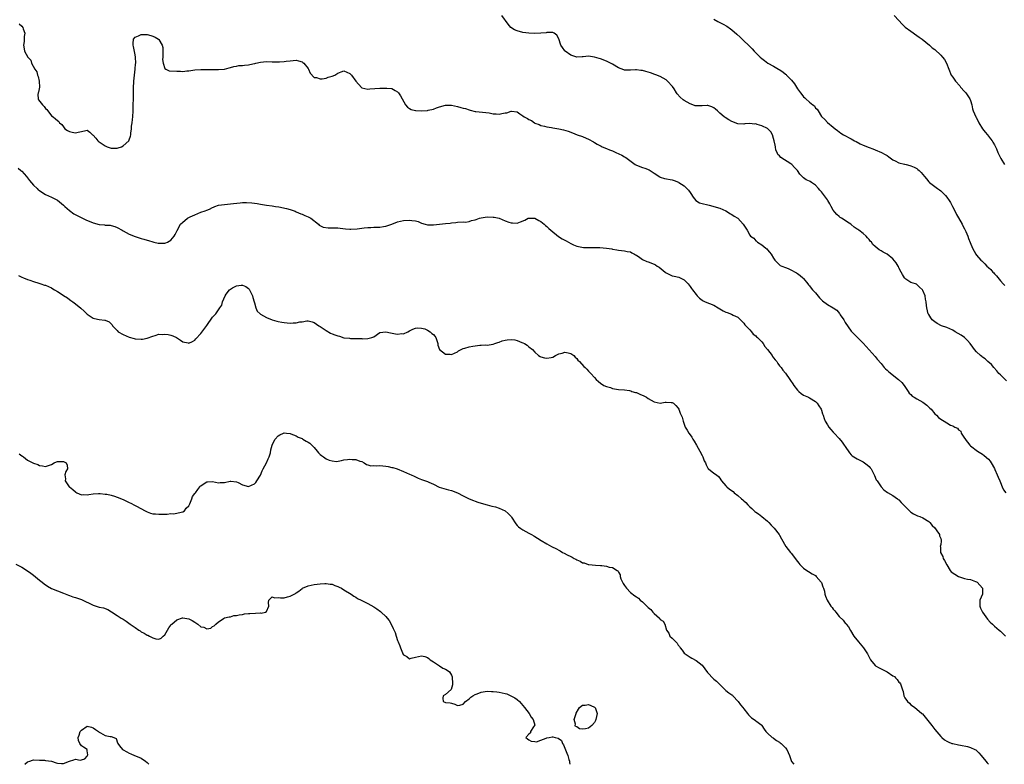
# Model space of a CAD drawing. Units: inches. Extents: x 2592000 to 2595000, y 1521000 to 1524000.
# Drawn here: x 2594144 to 2594474, y 1521000 to 1521250 of the extents above; entities that cross this region are included whole.
import ezdxf

# ---------------------------------------------------------------- set-up
doc = ezdxf.new("R2010")
doc.units = ezdxf.units.IN
doc.header["$MEASUREMENT"] = 0
doc.layers.add('LD25921521_10ft', color=254, linetype='Continuous')

msp = doc.modelspace()

# ---------------------------------------------------------------- linework, layer by layer
at = {"layer": 'LD25921521_10ft'}
for points, elevation in [([(2594475, 1521128.49), (2594473, 1521130.49), (2594472.47, 1521131), (2594471.83, 1521131.83), (2594470.79, 1521133), (2594470.03, 1521134.03), (2594468.82, 1521135), (2594467.9, 1521135.9), (2594467, 1521136.46), (2594466.72, 1521136.72), (2594466.35, 1521137), (2594465, 1521138.27), (2594464.32, 1521139), (2594463.76, 1521139.76), (2594462.85, 1521141), (2594462.02, 1521142.02), (2594460.95, 1521143), (2594459.85, 1521143.85), (2594457.85, 1521145), (2594457, 1521145.52), (2594455, 1521146.41), (2594453.29, 1521147), (2594451.76, 1521147.76), (2594451, 1521148.25), (2594450.58, 1521148.58), (2594450.13, 1521149), (2594449.66, 1521149.66), (2594449, 1521150.71), (2594448.84, 1521151), (2594448.32, 1521153), (2594448.28, 1521153.72), (2594448.11, 1521155), (2594447.89, 1521155.89), (2594447.73, 1521157), (2594447, 1521158.79), (2594446.86, 1521159), (2594445.93, 1521159.93), (2594445, 1521160.83), (2594444.89, 1521160.89), (2594444.55, 1521161), (2594443, 1521161.52), (2594441, 1521162.82), (2594440.87, 1521163), (2594440.17, 1521164.17), (2594439.71, 1521165), (2594439, 1521166.42), (2594438.82, 1521166.82), (2594438.7, 1521167), (2594438.11, 1521168.11), (2594437, 1521169.44), (2594435, 1521170.98), (2594433.7, 1521171.7), (2594433, 1521172.07), (2594432.42, 1521172.42), (2594431.68, 1521173), (2594431, 1521173.56), (2594430.25, 1521174.25), (2594429.77, 1521175), (2594429.39, 1521175.39), (2594429, 1521175.9), (2594428.43, 1521176.43), (2594427.98, 1521177), (2594427, 1521177.85), (2594425.5, 1521179), (2594425.2, 1521179.2), (2594425, 1521179.35), (2594424, 1521180), (2594423, 1521180.88), (2594422.85, 1521181), (2594421.71, 1521181.71), (2594421, 1521182.25), (2594419.79, 1521183), (2594419.32, 1521183.32), (2594419, 1521183.6), (2594418.23, 1521184.23), (2594417.56, 1521185), (2594417, 1521185.76), (2594416.32, 1521187), (2594415.87, 1521187.87), (2594415.16, 1521189), (2594415, 1521189.19), (2594413.72, 1521191), (2594413, 1521191.9), (2594412.47, 1521192.47), (2594412.06, 1521193), (2594411, 1521194.16), (2594409.74, 1521195), (2594409.28, 1521195.28), (2594409, 1521195.4), (2594407.94, 1521195.94), (2594407, 1521196.56), (2594406.76, 1521196.76), (2594406.59, 1521197), (2594405.8, 1521197.8), (2594405, 1521199.03), (2594404, 1521200), (2594403.08, 1521201), (2594402.77, 1521201.23), (2594399.38, 1521203.38), (2594399, 1521203.94), (2594398.43, 1521204.43), (2594398.2, 1521205), (2594397.78, 1521205.78), (2594397.57, 1521207), (2594397.47, 1521207.46), (2594397.22, 1521209), (2594397, 1521209.79), (2594396.59, 1521211), (2594396.01, 1521212.01), (2594395.07, 1521213), (2594395, 1521213.05), (2594393, 1521214.03), (2594391.52, 1521214.48), (2594391, 1521214.61), (2594390.59, 1521214.59), (2594389, 1521214.78), (2594387.35, 1521214.65), (2594387, 1521214.59), (2594385, 1521214.68), (2594384.16, 1521215), (2594383.31, 1521215.31), (2594383, 1521215.4), (2594381.97, 1521215.97), (2594380.74, 1521216.74), (2594380.41, 1521217), (2594379, 1521218.27), (2594378.14, 1521219), (2594377.56, 1521219.56), (2594377, 1521220.02), (2594376.33, 1521220.33), (2594375, 1521220.78), (2594374.78, 1521220.78), (2594373, 1521220.69), (2594372.7, 1521220.7), (2594371, 1521220.64), (2594370.74, 1521220.74), (2594369.92, 1521221), (2594369, 1521221.31), (2594367, 1521222.52), (2594366.72, 1521222.72), (2594365.64, 1521223.64), (2594364.68, 1521224.68), (2594364.5, 1521225), (2594363.65, 1521226.35), (2594363.13, 1521227.13), (2594361.46, 1521229), (2594361, 1521229.39), (2594359, 1521230.54), (2594358.67, 1521230.67), (2594357.9, 1521231), (2594357.24, 1521231.24), (2594355.72, 1521231.72), (2594355, 1521231.94), (2594354.15, 1521232.15), (2594353, 1521232.49), (2594352.53, 1521232.53), (2594351, 1521232.76), (2594350.73, 1521232.73), (2594349, 1521232.68), (2594348.65, 1521232.65), (2594347, 1521232.7), (2594346.75, 1521232.75), (2594345, 1521233.41), (2594343, 1521234.63), (2594341.47, 1521235.47), (2594341, 1521235.7), (2594339, 1521236.45), (2594338.54, 1521236.54), (2594337, 1521236.98), (2594335, 1521237.32), (2594333.16, 1521237.16), (2594332.89, 1521237.11), (2594331, 1521237), (2594329, 1521237.65), (2594327.11, 1521239), (2594327, 1521239.11), (2594326.2, 1521240.2), (2594325.67, 1521241), (2594325, 1521243.15), (2594324.39, 1521244.39), (2594323.5, 1521245), (2594323, 1521245.27), (2594322.77, 1521245.23), (2594321, 1521245.24), (2594320.8, 1521245.2), (2594319, 1521245), (2594317, 1521244.94), (2594315, 1521245.04), (2594313, 1521245.28), (2594311, 1521245.83), (2594310.2, 1521246.2), (2594308.95, 1521247), (2594308.01, 1521248.01), (2594305.87, 1521251)], 8410), ([(2594377, 1521249.79), (2594378.26, 1521249), (2594379, 1521248.64), (2594380.07, 1521248.07), (2594381.34, 1521247.34), (2594382.52, 1521246.52), (2594383, 1521246.14), (2594384.69, 1521244.69), (2594385.73, 1521243.73), (2594387, 1521242.53), (2594388.54, 1521241), (2594389.77, 1521239.77), (2594390.48, 1521239), (2594392.52, 1521237), (2594393, 1521236.61), (2594393.92, 1521235.92), (2594395.07, 1521235), (2594397, 1521233.98), (2594398.63, 1521233), (2594398.88, 1521232.88), (2594400.13, 1521232.13), (2594401, 1521231.3), (2594401.18, 1521231.18), (2594401.32, 1521231), (2594403, 1521229.27), (2594404.03, 1521228.03), (2594405, 1521226.43), (2594405.96, 1521225), (2594406.46, 1521224.46), (2594407, 1521223.75), (2594407.43, 1521223.43), (2594407.79, 1521223), (2594409, 1521221.94), (2594410.15, 1521221), (2594410.64, 1521220.64), (2594411, 1521219.93), (2594411.59, 1521219.58), (2594411.9, 1521219), (2594413, 1521217.11), (2594414.15, 1521216.15), (2594415, 1521215.15), (2594417, 1521213.55), (2594417.59, 1521213), (2594418.42, 1521212.42), (2594419, 1521211.97), (2594419.56, 1521211.56), (2594420.38, 1521211), (2594423, 1521209.65), (2594424.12, 1521209), (2594424.69, 1521208.69), (2594425.99, 1521207.99), (2594427, 1521207.53), (2594429, 1521206.75), (2594430.29, 1521206.29), (2594431, 1521205.95), (2594433.15, 1521205), (2594434.4, 1521204.4), (2594435, 1521204.01), (2594435.62, 1521203.63), (2594437, 1521202.61), (2594437.74, 1521202.26), (2594439, 1521201.54), (2594440.85, 1521201.15), (2594441, 1521201.09), (2594441.36, 1521201), (2594442.69, 1521200.69), (2594443, 1521200.64), (2594444.13, 1521200.13), (2594445, 1521199.64), (2594445.38, 1521199.38), (2594445.79, 1521199), (2594446.4, 1521198.4), (2594447, 1521197.63), (2594447.55, 1521197), (2594448.19, 1521196.19), (2594449, 1521195.22), (2594449.26, 1521195), (2594451, 1521193.66), (2594451.88, 1521193), (2594452.55, 1521192.55), (2594453, 1521192.16), (2594453.6, 1521191.6), (2594454.6, 1521190.6), (2594455, 1521190.13), (2594455.84, 1521189), (2594456.28, 1521188.28), (2594456.99, 1521187), (2594457.95, 1521185), (2594458.31, 1521184.31), (2594459, 1521183.11), (2594460.16, 1521181), (2594460.42, 1521180.42), (2594461, 1521179.45), (2594461.22, 1521179), (2594461.41, 1521178.59), (2594462.03, 1521177), (2594462.26, 1521176.26), (2594462.89, 1521174.89), (2594463.69, 1521173), (2594464.77, 1521171), (2594465, 1521170.68), (2594466.42, 1521169), (2594466.73, 1521168.73), (2594467.76, 1521167.76), (2594468.5, 1521167), (2594469, 1521166.56), (2594469.8, 1521165.8), (2594470.5, 1521165), (2594470.75, 1521164.75), (2594471, 1521164.43), (2594471.7, 1521163.7), (2594473, 1521162.02), (2594473.96, 1521161), (2594474.48, 1521160.48)], 8400), ([(2594437.37, 1521251), (2594439, 1521249.24), (2594440.05, 1521248.05), (2594441.09, 1521247.09), (2594443, 1521245.69), (2594445, 1521244.32), (2594445.75, 1521243.75), (2594446.77, 1521243), (2594449.24, 1521241), (2594450.18, 1521240.18), (2594451, 1521239.57), (2594453, 1521237.73), (2594453.63, 1521237), (2594454.22, 1521236.22), (2594454.92, 1521235), (2594455.7, 1521233), (2594456.52, 1521231), (2594457, 1521230.25), (2594457.91, 1521229), (2594459.36, 1521227.36), (2594459.64, 1521227), (2594461, 1521225.53), (2594461.42, 1521225), (2594462.78, 1521223), (2594463, 1521222.46), (2594463.44, 1521221), (2594463.7, 1521219.7), (2594463.9, 1521219), (2594464.71, 1521217), (2594464.82, 1521216.82), (2594465.54, 1521215.54), (2594465.82, 1521215), (2594467.05, 1521213), (2594467.88, 1521211.88), (2594468.64, 1521211), (2594469.66, 1521209.66), (2594470.22, 1521209), (2594470.49, 1521208.49), (2594471, 1521207.64), (2594471.22, 1521207.22), (2594471.37, 1521207), (2594471.67, 1521206.33), (2594472.18, 1521205), (2594473.12, 1521203), (2594474.42, 1521201)], 8390), ([(2594144.18, 1521248.18), (2594145, 1521247.34), (2594145.36, 1521247), (2594145.52, 1521246.48), (2594146.03, 1521245), (2594145.89, 1521243.89), (2594145.8, 1521243), (2594145.8, 1521242.2), (2594145.62, 1521241), (2594145.81, 1521239.81), (2594145.99, 1521239), (2594147.02, 1521237), (2594148.04, 1521236.04), (2594148.32, 1521235), (2594149.39, 1521233), (2594150.11, 1521232.11), (2594150.31, 1521231), (2594150.52, 1521230.52), (2594150.85, 1521229), (2594150.93, 1521227), (2594150.69, 1521225.31), (2594150.58, 1521225), (2594150.45, 1521224.45), (2594150.51, 1521223), (2594150.66, 1521222.66), (2594151.95, 1521221), (2594152.49, 1521220.49), (2594153, 1521219.83), (2594153.43, 1521219.43), (2594153.82, 1521219), (2594155, 1521217.33), (2594155.5, 1521217), (2594156.38, 1521216.38), (2594157, 1521215.74), (2594157.47, 1521215.47), (2594157.73, 1521215), (2594158.42, 1521214.42), (2594159, 1521213.63), (2594159.48, 1521213), (2594160.39, 1521212.39), (2594161, 1521212.06), (2594161.89, 1521211.89), (2594163, 1521211.63), (2594163.89, 1521211.89), (2594165, 1521212.06), (2594166.46, 1521212.46), (2594167, 1521212.52), (2594167.89, 1521211.89), (2594168.75, 1521211), (2594169, 1521210.87), (2594169.82, 1521209.82), (2594170.49, 1521209), (2594170.79, 1521208.79), (2594171, 1521208.68), (2594171.98, 1521207.98), (2594173, 1521207.28), (2594173.21, 1521207.21), (2594173.62, 1521207), (2594175, 1521206.54), (2594175.5, 1521206.5), (2594177, 1521206.51), (2594177.39, 1521206.61), (2594178.45, 1521207), (2594179, 1521207.3), (2594180.87, 1521209), (2594181, 1521209.26), (2594181.5, 1521210.5), (2594181.59, 1521211), (2594181.56, 1521211.56), (2594181.8, 1521213), (2594181.83, 1521213.83), (2594182.03, 1521215), (2594182.12, 1521216.12), (2594182.24, 1521217), (2594182.34, 1521219), (2594182.41, 1521221), (2594182.5, 1521223), (2594182.53, 1521224.54), (2594182.53, 1521225), (2594182.51, 1521225.49), (2594182.53, 1521227), (2594182.64, 1521228.64), (2594182.63, 1521229), (2594183.04, 1521233), (2594183.2, 1521234.8), (2594183.24, 1521235), (2594183.18, 1521237), (2594183, 1521237.83), (2594182.53, 1521240.53), (2594182.41, 1521241), (2594182.37, 1521241.63), (2594182.52, 1521243), (2594183, 1521243.67), (2594184.17, 1521244.17), (2594185, 1521244.6), (2594186.56, 1521244.56), (2594187, 1521244.61), (2594188.24, 1521244.24), (2594189, 1521244.09), (2594189.75, 1521243.75), (2594190.9, 1521243), (2594191, 1521242.91), (2594192.1, 1521241), (2594192.25, 1521240.25), (2594192.35, 1521239), (2594192.35, 1521237.65), (2594192.3, 1521237), (2594192.22, 1521236.22), (2594192.37, 1521235), (2594193, 1521233.19), (2594193.29, 1521233), (2594194.44, 1521232.44), (2594197, 1521232.26), (2594198.27, 1521232.27), (2594199, 1521232.2), (2594200.39, 1521232.39), (2594201, 1521232.43), (2594203, 1521232.73), (2594205, 1521232.83), (2594209, 1521232.88), (2594211, 1521232.86), (2594213, 1521232.98), (2594214.58, 1521233.42), (2594215, 1521233.5), (2594216.11, 1521233.89), (2594217, 1521234.01), (2594217.81, 1521234.19), (2594219, 1521234.25), (2594219.65, 1521234.35), (2594221, 1521234.48), (2594221.46, 1521234.54), (2594223, 1521234.89), (2594223.11, 1521234.89), (2594223.49, 1521235), (2594225, 1521235.3), (2594227, 1521235.51), (2594229, 1521235.49), (2594231, 1521235.42), (2594231.45, 1521235.45), (2594233, 1521235.5), (2594233.61, 1521235.61), (2594235, 1521235.82), (2594237, 1521236), (2594237.74, 1521235.74), (2594239, 1521235.41), (2594239.22, 1521235.22), (2594239.54, 1521235), (2594241, 1521233.2), (2594241.14, 1521233), (2594241.65, 1521231.65), (2594243, 1521230.23), (2594243.79, 1521230.21), (2594245, 1521229.72), (2594245.73, 1521229.73), (2594247, 1521230.01), (2594247.74, 1521230.27), (2594249, 1521230.63), (2594249.9, 1521231), (2594251, 1521231.68), (2594252.12, 1521232.12), (2594253, 1521232.42), (2594254.02, 1521232.02), (2594255, 1521231.58), (2594255.54, 1521231), (2594257, 1521229), (2594257.93, 1521227.93), (2594259, 1521226.74), (2594261, 1521226.31), (2594261.63, 1521226.37), (2594265, 1521226.58), (2594265.42, 1521226.58), (2594267, 1521226.65), (2594267.41, 1521226.59), (2594269, 1521226.48), (2594270.22, 1521225.78), (2594271, 1521225.38), (2594271.3, 1521225), (2594271.99, 1521223.99), (2594272.51, 1521223), (2594273.65, 1521221), (2594274.28, 1521220.28), (2594275, 1521219.81), (2594275.52, 1521219.52), (2594277, 1521219.13), (2594277.11, 1521219.11), (2594279, 1521219.07), (2594281, 1521219.17), (2594281.23, 1521219.23), (2594283, 1521219.56), (2594283.97, 1521219.97), (2594285, 1521220.36), (2594287, 1521220.95), (2594289, 1521220.9), (2594291, 1521220.46), (2594292.18, 1521220.18), (2594293, 1521219.91), (2594293.75, 1521219.75), (2594295, 1521219.3), (2594295.27, 1521219.27), (2594297, 1521218.81), (2594297.23, 1521218.77), (2594299.39, 1521218.61), (2594301.64, 1521218.36), (2594303, 1521218.02), (2594303.96, 1521218.04), (2594305, 1521217.93), (2594305.91, 1521218.09), (2594307, 1521218.34), (2594307.6, 1521218.4), (2594309, 1521218.92), (2594309.11, 1521218.89), (2594311, 1521218.73), (2594311.96, 1521218.04), (2594313, 1521217.32), (2594313.43, 1521217), (2594314.49, 1521216.49), (2594315, 1521216.12), (2594315.81, 1521215.81), (2594316.85, 1521215), (2594317, 1521214.92), (2594318.43, 1521214.43), (2594319, 1521214.09), (2594320.16, 1521213.84), (2594321, 1521213.61), (2594322.55, 1521213.45), (2594323, 1521213.33), (2594324.99, 1521213.01), (2594326.62, 1521212.62), (2594328.18, 1521212.18), (2594329.62, 1521211.63), (2594331.13, 1521211), (2594333, 1521210.36), (2594334.16, 1521209.84), (2594335, 1521209.48), (2594336.61, 1521208.61), (2594337, 1521208.36), (2594337.87, 1521207.87), (2594339.17, 1521207.17), (2594339.52, 1521207), (2594341, 1521206.4), (2594341.97, 1521205.97), (2594343, 1521205.57), (2594344.16, 1521205), (2594346.13, 1521204.13), (2594347, 1521203.59), (2594347.42, 1521203.42), (2594347.89, 1521203), (2594350.65, 1521201), (2594351, 1521200.77), (2594353, 1521200.03), (2594353.83, 1521199.83), (2594355.28, 1521199.28), (2594355.67, 1521199), (2594357, 1521198.15), (2594358.88, 1521196.88), (2594359, 1521196.82), (2594360.38, 1521196.38), (2594363, 1521195.92), (2594363.72, 1521195.72), (2594365.1, 1521195.1), (2594365.23, 1521195), (2594367, 1521193.93), (2594367.96, 1521193), (2594368.47, 1521192.47), (2594369, 1521191.66), (2594369.3, 1521191.3), (2594370.07, 1521190.07), (2594370.97, 1521188.97), (2594372.2, 1521188.2), (2594373, 1521187.93), (2594375, 1521187.5), (2594375.44, 1521187.44), (2594379, 1521186.42), (2594381, 1521185.52), (2594382.53, 1521184.53), (2594383, 1521184.3), (2594383.76, 1521183.76), (2594384.95, 1521183), (2594386.82, 1521181), (2594387.66, 1521179.66), (2594388.14, 1521179), (2594389, 1521177.32), (2594389.29, 1521177), (2594390.31, 1521176.31), (2594391, 1521175.42), (2594391.28, 1521175.28), (2594391.54, 1521175), (2594393, 1521174.12), (2594394.39, 1521173), (2594394.75, 1521172.75), (2594395, 1521172.43), (2594395.67, 1521171.67), (2594396.12, 1521171), (2594397, 1521169.62), (2594397.43, 1521169), (2594398.16, 1521168.16), (2594399, 1521167.41), (2594399.23, 1521167.23), (2594399.71, 1521167), (2594401, 1521166.48), (2594401.82, 1521166.18), (2594403, 1521165.67), (2594404.17, 1521165), (2594404.68, 1521164.68), (2594405, 1521164.51), (2594405.85, 1521163.85), (2594406.83, 1521163), (2594407, 1521162.82), (2594408.48, 1521161), (2594408.68, 1521160.68), (2594409, 1521160.37), (2594409.56, 1521159.56), (2594410.04, 1521159), (2594411, 1521157.97), (2594412.35, 1521156.35), (2594413, 1521155.66), (2594413.35, 1521155.35), (2594415, 1521154.07), (2594416.98, 1521152.98), (2594418.2, 1521152.2), (2594419.07, 1521151.07), (2594419.31, 1521150.69), (2594420.48, 1521149), (2594421, 1521148.04), (2594423, 1521145.2), (2594424.06, 1521144.06), (2594425, 1521143.15), (2594425.13, 1521143), (2594427, 1521141.16), (2594427.98, 1521139.98), (2594429, 1521138.93), (2594431, 1521136.66), (2594431.74, 1521135.74), (2594433, 1521134.29), (2594434.07, 1521133), (2594434.5, 1521132.5), (2594435, 1521132.14), (2594435.57, 1521131.57), (2594438.87, 1521129), (2594439.93, 1521127.93), (2594440.74, 1521127), (2594441, 1521126.6), (2594442.09, 1521125), (2594442.4, 1521124.4), (2594443, 1521123.91), (2594443.44, 1521123.44), (2594444.08, 1521123), (2594445, 1521122.54), (2594447, 1521121.41), (2594448.37, 1521120.37), (2594449, 1521119.75), (2594449.4, 1521119.4), (2594449.78, 1521119), (2594451, 1521117.51), (2594451.56, 1521117), (2594452.26, 1521116.26), (2594453, 1521115.63), (2594454.14, 1521115), (2594455, 1521114.47), (2594456.32, 1521113.68), (2594457, 1521113.4), (2594457.72, 1521113), (2594458.62, 1521112.62), (2594459, 1521112.06), (2594459.7, 1521111.7), (2594459.87, 1521111), (2594461, 1521109.34), (2594461.15, 1521109.15), (2594461.18, 1521109), (2594462.01, 1521108.01), (2594462.7, 1521107), (2594463, 1521106.74), (2594465.3, 1521105), (2594467, 1521103.94), (2594467.55, 1521103.55), (2594469, 1521102.3), (2594469.57, 1521101.57), (2594469.92, 1521101), (2594471, 1521099.16), (2594471.16, 1521098.84), (2594471.96, 1521097), (2594472.21, 1521096.21), (2594472.78, 1521095), (2594473, 1521094.41), (2594473.6, 1521093), (2594474.04, 1521092.04), (2594474.77, 1521091)], 8420), ([(2594143.78, 1521199.78), (2594144.72, 1521199), (2594145, 1521198.75), (2594146.57, 1521197), (2594147.66, 1521195.66), (2594149, 1521194.1), (2594150.17, 1521193), (2594150.57, 1521192.57), (2594151, 1521192.27), (2594151.72, 1521191.72), (2594153.02, 1521191.02), (2594155, 1521190.06), (2594157.05, 1521189.05), (2594159, 1521187.42), (2594159.48, 1521187), (2594161, 1521185.58), (2594162.5, 1521184.5), (2594163.78, 1521183.78), (2594165.14, 1521183.14), (2594166.51, 1521182.51), (2594169, 1521181.45), (2594171, 1521180.88), (2594172.76, 1521180.76), (2594173, 1521180.71), (2594174.66, 1521180.66), (2594175, 1521180.58), (2594176.23, 1521180.23), (2594177, 1521179.9), (2594178.65, 1521179), (2594179, 1521178.78), (2594181, 1521177.66), (2594183, 1521176.85), (2594185, 1521176.21), (2594185.96, 1521175.96), (2594187, 1521175.64), (2594187.53, 1521175.53), (2594189, 1521175.06), (2594189.29, 1521175), (2594190.71, 1521174.71), (2594191, 1521174.63), (2594191.39, 1521174.61), (2594193, 1521174.63), (2594193.27, 1521174.73), (2594193.92, 1521175), (2594195, 1521175.67), (2594196.15, 1521177), (2594196.46, 1521177.54), (2594197.11, 1521178.89), (2594198.24, 1521181), (2594199, 1521181.75), (2594199.72, 1521182.28), (2594200.57, 1521183), (2594201, 1521183.25), (2594201.5, 1521183.5), (2594203, 1521184.2), (2594205.05, 1521185), (2594206.52, 1521185.48), (2594207, 1521185.69), (2594207.95, 1521186.05), (2594209, 1521186.67), (2594209.25, 1521186.75), (2594209.76, 1521187), (2594211, 1521187.37), (2594213, 1521187.64), (2594215, 1521187.84), (2594215.97, 1521187.97), (2594218.22, 1521188.22), (2594219, 1521188.27), (2594220.3, 1521188.3), (2594222.17, 1521188.17), (2594223, 1521188.02), (2594223.94, 1521187.94), (2594225, 1521187.72), (2594225.67, 1521187.67), (2594227, 1521187.44), (2594229, 1521187.16), (2594230.01, 1521187), (2594231.2, 1521186.8), (2594233.74, 1521186.26), (2594235, 1521185.9), (2594236.66, 1521185.34), (2594237, 1521185.21), (2594238.54, 1521184.54), (2594239, 1521184.37), (2594239.93, 1521183.93), (2594241, 1521183.49), (2594241.88, 1521183), (2594244.47, 1521181), (2594244.73, 1521180.73), (2594245.99, 1521179.99), (2594247.75, 1521179.75), (2594249, 1521179.79), (2594251, 1521179.77), (2594251.72, 1521179.72), (2594253.5, 1521179.5), (2594255, 1521179.34), (2594255.32, 1521179.32), (2594257.42, 1521179.42), (2594259, 1521179.7), (2594259.75, 1521179.75), (2594261, 1521179.96), (2594261.96, 1521179.96), (2594263, 1521180.03), (2594264.05, 1521180.05), (2594265, 1521180.05), (2594266.26, 1521180.26), (2594267, 1521180.32), (2594269.02, 1521181.02), (2594271, 1521181.78), (2594271.96, 1521182.04), (2594273, 1521182.25), (2594275, 1521182.42), (2594275.7, 1521182.3), (2594277, 1521182.16), (2594277.88, 1521181.88), (2594279, 1521181.41), (2594280.21, 1521181), (2594281, 1521180.82), (2594282.79, 1521180.79), (2594283, 1521180.77), (2594287, 1521181.25), (2594288.63, 1521181.37), (2594289, 1521181.46), (2594290.45, 1521181.55), (2594291, 1521181.68), (2594293, 1521181.76), (2594293.74, 1521181.74), (2594295, 1521181.91), (2594295.76, 1521182.24), (2594297, 1521182.46), (2594297.35, 1521182.65), (2594298.42, 1521183), (2594299, 1521183.15), (2594301, 1521183.47), (2594303, 1521183.4), (2594303.35, 1521183.35), (2594305.01, 1521183.01), (2594307, 1521182.2), (2594308.3, 1521181.7), (2594309, 1521181.44), (2594309.44, 1521181.44), (2594311, 1521181.35), (2594312.22, 1521181.78), (2594313.58, 1521182.42), (2594314.75, 1521183), (2594315, 1521183.09), (2594317, 1521183.02), (2594318.28, 1521182.28), (2594319, 1521181.9), (2594320.14, 1521181), (2594320.58, 1521180.58), (2594321, 1521180.26), (2594321.62, 1521179.62), (2594322.32, 1521179), (2594324.9, 1521176.9), (2594326.13, 1521176.13), (2594327, 1521175.62), (2594327.43, 1521175.43), (2594328.21, 1521175), (2594329, 1521174.52), (2594329.9, 1521174.1), (2594331, 1521173.65), (2594332.69, 1521173.31), (2594333.23, 1521173.23), (2594335, 1521173.19), (2594336.77, 1521173.23), (2594337, 1521173.2), (2594338.79, 1521173.21), (2594341.03, 1521173.03), (2594342.73, 1521172.73), (2594343, 1521172.66), (2594344.42, 1521172.42), (2594345, 1521172.28), (2594347, 1521172.08), (2594347.89, 1521171.89), (2594349, 1521171.71), (2594349.46, 1521171.46), (2594350.4, 1521171), (2594350.74, 1521170.74), (2594351, 1521170.6), (2594352.19, 1521169.81), (2594353, 1521169.22), (2594354.54, 1521168.54), (2594355, 1521168.44), (2594357, 1521167.65), (2594357.42, 1521167.42), (2594358.01, 1521167), (2594358.62, 1521166.62), (2594360.7, 1521165), (2594361, 1521164.74), (2594362.14, 1521164.14), (2594363, 1521163.74), (2594363.62, 1521163.62), (2594365.23, 1521163.23), (2594365.73, 1521163), (2594367, 1521162.37), (2594368.31, 1521161), (2594369, 1521160.16), (2594369.5, 1521159.5), (2594369.85, 1521159), (2594371, 1521157.43), (2594371.39, 1521157), (2594372.19, 1521156.19), (2594373, 1521155.52), (2594373.33, 1521155.33), (2594374.05, 1521155), (2594377, 1521153.84), (2594378.38, 1521153), (2594379, 1521152.65), (2594380.04, 1521152.04), (2594381, 1521151.57), (2594381.42, 1521151.42), (2594382.87, 1521150.87), (2594383.43, 1521150.57), (2594385, 1521149.89), (2594385.91, 1521149), (2594386.4, 1521148.4), (2594387, 1521147.84), (2594387.34, 1521147.34), (2594389, 1521145.63), (2594389.59, 1521145), (2594390.15, 1521144.15), (2594391, 1521143.58), (2594391.26, 1521143.26), (2594391.59, 1521143), (2594393, 1521141.55), (2594393.45, 1521141), (2594394.03, 1521140.03), (2594395, 1521138.99), (2594396.46, 1521137), (2594396.67, 1521136.67), (2594397, 1521136.27), (2594397.54, 1521135.54), (2594398.04, 1521135), (2594398.38, 1521134.38), (2594399, 1521133.55), (2594399.47, 1521133), (2594400.09, 1521132.09), (2594401, 1521131.05), (2594402.41, 1521129), (2594402.68, 1521128.68), (2594403.47, 1521127.47), (2594403.74, 1521127), (2594405, 1521125.42), (2594405.43, 1521125), (2594406.28, 1521124.28), (2594407, 1521123.75), (2594408.64, 1521123), (2594409, 1521122.82), (2594411, 1521121.62), (2594411.6, 1521121), (2594412.11, 1521120.11), (2594412.88, 1521119), (2594413, 1521118.7), (2594413.42, 1521117.42), (2594413.61, 1521117), (2594413.91, 1521115.91), (2594414.32, 1521115), (2594415, 1521113.79), (2594415.46, 1521113), (2594416.18, 1521112.18), (2594417, 1521111.29), (2594417.24, 1521111), (2594419, 1521109.17), (2594420.01, 1521108.01), (2594420.69, 1521107), (2594421, 1521106.48), (2594422.37, 1521104.37), (2594423, 1521103.68), (2594423.37, 1521103.37), (2594423.83, 1521103), (2594425, 1521102.35), (2594427, 1521101.42), (2594428.38, 1521100.38), (2594429, 1521099.83), (2594429.4, 1521099.4), (2594429.67, 1521099), (2594430.72, 1521097), (2594430.77, 1521096.77), (2594431.39, 1521095.39), (2594431.67, 1521095), (2594433, 1521093), (2594433.95, 1521091.95), (2594435.12, 1521091.12), (2594437, 1521090.11), (2594438.54, 1521089), (2594438.77, 1521088.77), (2594439, 1521088.63), (2594439.74, 1521087.74), (2594440.51, 1521087), (2594441, 1521086.47), (2594442.54, 1521085), (2594442.75, 1521084.75), (2594443, 1521084.56), (2594443.92, 1521083.92), (2594445, 1521083.36), (2594445.25, 1521083.25), (2594446.01, 1521083), (2594447, 1521082.64), (2594449, 1521081.39), (2594449.35, 1521081), (2594450.08, 1521080.08), (2594451, 1521079.25), (2594451.73, 1521078.27), (2594452.57, 1521077), (2594452.59, 1521076.59), (2594453, 1521075.69), (2594453.12, 1521075.12), (2594453.18, 1521075), (2594453.18, 1521074.82), (2594453, 1521073.72), (2594452.83, 1521073), (2594452.87, 1521072.87), (2594452.93, 1521071), (2594453.65, 1521069.65), (2594453.87, 1521069), (2594454.29, 1521068.29), (2594455, 1521066.88), (2594456.18, 1521065), (2594456.55, 1521064.55), (2594457.71, 1521063.71), (2594459, 1521062.98), (2594461, 1521062.3), (2594462.01, 1521062.01), (2594463, 1521061.91), (2594464.7, 1521061.3), (2594465, 1521061.17), (2594465.23, 1521061), (2594466.96, 1521059), (2594466.95, 1521057), (2594466.14, 1521055), (2594466.11, 1521053.89), (2594466.05, 1521053), (2594466.34, 1521052.34), (2594467, 1521051), (2594468.68, 1521048.68), (2594469.62, 1521047.62), (2594470.33, 1521047), (2594470.65, 1521046.65), (2594471, 1521046.32), (2594472.62, 1521045), (2594473, 1521044.58), (2594473.82, 1521043.82), (2594474.75, 1521043)], 8430), ([(2594143.88, 1521163.88), (2594145, 1521163.25), (2594145.64, 1521163), (2594147, 1521162.52), (2594147.73, 1521162.27), (2594149, 1521161.8), (2594150.73, 1521161.27), (2594151.43, 1521161), (2594152.64, 1521160.64), (2594153, 1521160.56), (2594155, 1521159.64), (2594155.4, 1521159.4), (2594156.03, 1521159), (2594157, 1521158.42), (2594157.9, 1521157.9), (2594159, 1521157.17), (2594160.32, 1521156.32), (2594161, 1521155.8), (2594161.48, 1521155.48), (2594162.11, 1521155), (2594163, 1521154.28), (2594164.83, 1521152.83), (2594165.93, 1521151.93), (2594167, 1521150.91), (2594169, 1521149.58), (2594169.44, 1521149.44), (2594171, 1521149.06), (2594172.86, 1521148.86), (2594173, 1521148.82), (2594174.28, 1521148.28), (2594175, 1521147.61), (2594175.28, 1521147.28), (2594175.47, 1521147), (2594177, 1521145.36), (2594177.38, 1521145), (2594179, 1521144.05), (2594181, 1521143.15), (2594182.7, 1521142.7), (2594183, 1521142.61), (2594185, 1521142.47), (2594185.47, 1521142.53), (2594187, 1521142.8), (2594189, 1521143.55), (2594189.7, 1521143.7), (2594191, 1521144.12), (2594192.11, 1521144.11), (2594193, 1521144.2), (2594194.04, 1521144.04), (2594195, 1521143.85), (2594195.65, 1521143.65), (2594196.86, 1521143), (2594198.21, 1521142.21), (2594199, 1521141.64), (2594200.77, 1521141.23), (2594201, 1521141.19), (2594202.27, 1521141.73), (2594203, 1521142.16), (2594203.42, 1521142.58), (2594205, 1521144.37), (2594207, 1521147.12), (2594209, 1521149.82), (2594210.09, 1521151), (2594211.44, 1521153), (2594212.08, 1521153.92), (2594212.27, 1521155), (2594213.16, 1521157), (2594213.58, 1521157.58), (2594214.67, 1521159), (2594215, 1521159.3), (2594215.67, 1521159.67), (2594217, 1521160.34), (2594218.59, 1521160.59), (2594219, 1521160.57), (2594220.17, 1521160.17), (2594221, 1521159.51), (2594221.25, 1521159.25), (2594221.4, 1521159), (2594221.92, 1521157.92), (2594222.3, 1521157), (2594222.44, 1521156.44), (2594222.93, 1521155), (2594223, 1521154.72), (2594223.5, 1521153), (2594223.92, 1521151.92), (2594224.87, 1521151), (2594225, 1521150.91), (2594227, 1521149.79), (2594228.98, 1521148.98), (2594230.5, 1521148.5), (2594231, 1521148.42), (2594232.16, 1521148.16), (2594233, 1521148.03), (2594233.97, 1521147.97), (2594235, 1521147.84), (2594235.97, 1521147.97), (2594237, 1521147.91), (2594238.27, 1521148.27), (2594239, 1521148.33), (2594240.61, 1521148.61), (2594241, 1521148.63), (2594242.31, 1521148.31), (2594243, 1521148.1), (2594244.6, 1521147), (2594245, 1521146.77), (2594247, 1521145.41), (2594248.54, 1521144.54), (2594249, 1521144.31), (2594249.98, 1521143.98), (2594251, 1521143.56), (2594251.5, 1521143.5), (2594253, 1521142.99), (2594254.82, 1521142.82), (2594255.24, 1521142.76), (2594257, 1521142.72), (2594257.33, 1521142.67), (2594259, 1521142.66), (2594259.38, 1521142.62), (2594261, 1521142.69), (2594262.39, 1521143), (2594263, 1521143.29), (2594265, 1521144.76), (2594267, 1521145), (2594268.58, 1521144.58), (2594270.32, 1521144.32), (2594271, 1521144.13), (2594272.35, 1521144.34), (2594273, 1521144.31), (2594274.38, 1521145), (2594275, 1521145.27), (2594276.14, 1521145.86), (2594277, 1521146.15), (2594277.67, 1521146.33), (2594279, 1521146.18), (2594280.07, 1521145.93), (2594281, 1521145.5), (2594281.84, 1521145), (2594282.43, 1521144.43), (2594283, 1521144.05), (2594283.49, 1521143.49), (2594283.84, 1521143), (2594284.24, 1521141.76), (2594284.41, 1521141), (2594284.43, 1521140.43), (2594285.02, 1521139.02), (2594287, 1521137.46), (2594288.58, 1521137.42), (2594289, 1521137.38), (2594291, 1521138.28), (2594291.43, 1521138.57), (2594292.24, 1521139), (2594293, 1521139.35), (2594293.46, 1521139.46), (2594295, 1521139.92), (2594296.16, 1521140.16), (2594298.49, 1521140.49), (2594299, 1521140.49), (2594300.55, 1521140.55), (2594301, 1521140.53), (2594303, 1521140.81), (2594303.55, 1521141), (2594304.58, 1521141.42), (2594305, 1521141.53), (2594306.06, 1521141.94), (2594307, 1521142.2), (2594307.7, 1521142.3), (2594309, 1521142.42), (2594310.23, 1521142.23), (2594311, 1521142.07), (2594312.64, 1521141.36), (2594313, 1521141.23), (2594313.46, 1521141), (2594314.45, 1521140.45), (2594315, 1521139.96), (2594316.15, 1521139), (2594317, 1521138.09), (2594318.22, 1521137), (2594318.71, 1521136.71), (2594319, 1521136.58), (2594320.22, 1521136.22), (2594321, 1521136.09), (2594322.39, 1521136.39), (2594323, 1521136.49), (2594323.88, 1521137), (2594325, 1521137.52), (2594326.17, 1521137.83), (2594327, 1521138.17), (2594328.12, 1521137.88), (2594329, 1521137.74), (2594330.02, 1521137), (2594330.46, 1521136.46), (2594331, 1521135.96), (2594331.43, 1521135.43), (2594331.92, 1521135), (2594333.38, 1521133.38), (2594333.86, 1521133), (2594334.38, 1521132.38), (2594335, 1521131.77), (2594335.37, 1521131.37), (2594335.79, 1521131), (2594337, 1521129.61), (2594337.58, 1521129), (2594338.33, 1521128.33), (2594339, 1521127.79), (2594340.08, 1521127), (2594341, 1521126.62), (2594342.28, 1521126.28), (2594343, 1521126), (2594344.31, 1521125.69), (2594345, 1521125.61), (2594347, 1521125.46), (2594348.75, 1521125.25), (2594349, 1521125.19), (2594349.12, 1521125.12), (2594349.53, 1521125), (2594350.67, 1521124.67), (2594351, 1521124.6), (2594352.11, 1521124.11), (2594353.52, 1521123.52), (2594354.36, 1521123), (2594355, 1521122.63), (2594355.98, 1521122.02), (2594357, 1521121.46), (2594359, 1521121.03), (2594360.61, 1521121.39), (2594361, 1521121.42), (2594362.7, 1521121.3), (2594363, 1521121.26), (2594363.41, 1521121), (2594364.25, 1521120.25), (2594365, 1521119.33), (2594365.2, 1521119), (2594365.71, 1521117.71), (2594366.33, 1521116.33), (2594366.71, 1521115), (2594367.39, 1521113), (2594368.04, 1521112.04), (2594368.58, 1521111), (2594369, 1521110.48), (2594369.61, 1521109.61), (2594369.93, 1521109), (2594370.35, 1521108.35), (2594371.1, 1521107), (2594372.26, 1521105), (2594373, 1521103.53), (2594373.31, 1521103), (2594373.76, 1521101.76), (2594374.17, 1521101), (2594374.34, 1521100.34), (2594375.07, 1521099.07), (2594375.18, 1521099), (2594377, 1521097.55), (2594377.9, 1521097), (2594378.5, 1521096.5), (2594379, 1521095.9), (2594379.32, 1521095.32), (2594379.55, 1521095), (2594381, 1521093.33), (2594381.26, 1521093), (2594382.23, 1521092.23), (2594383.39, 1521091.39), (2594383.78, 1521091), (2594385, 1521090.11), (2594386.2, 1521089), (2594386.63, 1521088.63), (2594387, 1521088.27), (2594387.71, 1521087.71), (2594388.32, 1521087), (2594389, 1521086.31), (2594389.74, 1521085.74), (2594390.73, 1521084.73), (2594391, 1521084.52), (2594391.91, 1521083.91), (2594393.06, 1521083.06), (2594395, 1521081.45), (2594395.43, 1521081), (2594396.16, 1521080.16), (2594397, 1521079.4), (2594397.19, 1521079.19), (2594398.85, 1521077), (2594399, 1521076.75), (2594399.59, 1521075.59), (2594401.09, 1521073), (2594402.67, 1521071), (2594403, 1521070.63), (2594404.21, 1521069), (2594405, 1521067.97), (2594405.44, 1521067.44), (2594405.78, 1521067), (2594407, 1521065.75), (2594408.12, 1521065), (2594408.63, 1521064.63), (2594409.88, 1521063.88), (2594411, 1521063.26), (2594411.28, 1521063), (2594412.94, 1521061), (2594413, 1521060.88), (2594413.48, 1521059.48), (2594413.72, 1521059), (2594414.02, 1521057.98), (2594414.21, 1521057), (2594414.4, 1521056.4), (2594414.89, 1521055), (2594416.17, 1521053), (2594416.57, 1521052.57), (2594417, 1521051.96), (2594417.49, 1521051.49), (2594417.86, 1521051), (2594419, 1521049.59), (2594420.3, 1521048.3), (2594421, 1521047.34), (2594421.17, 1521047.17), (2594421.29, 1521047), (2594422.06, 1521046.06), (2594422.81, 1521044.81), (2594423.86, 1521043), (2594425.41, 1521041), (2594427.15, 1521039), (2594428.46, 1521037), (2594428.63, 1521036.63), (2594429, 1521035.92), (2594429.49, 1521035), (2594431, 1521033.13), (2594431.15, 1521033), (2594432.33, 1521032.33), (2594433.7, 1521031.7), (2594435.01, 1521031.01), (2594437, 1521029.69), (2594437.45, 1521029.45), (2594437.89, 1521029), (2594438.42, 1521028.42), (2594439, 1521027.55), (2594439.3, 1521027.3), (2594439.5, 1521027), (2594439.73, 1521026.27), (2594440.23, 1521025), (2594440.39, 1521024.39), (2594440.63, 1521023), (2594441, 1521022.28), (2594441.84, 1521021), (2594442.5, 1521020.5), (2594443, 1521019.94), (2594443.56, 1521019.56), (2594444.28, 1521019), (2594445, 1521018.51), (2594446.7, 1521017), (2594446.87, 1521016.87), (2594447.79, 1521015.79), (2594449.99, 1521013), (2594451, 1521011.64), (2594453, 1521009.32), (2594453.32, 1521009), (2594454.24, 1521008.24), (2594455, 1521007.8), (2594455.51, 1521007.51), (2594456.75, 1521007), (2594457, 1521006.93), (2594459, 1521006.52), (2594459.62, 1521006.38), (2594461.95, 1521005.95), (2594463, 1521005.64), (2594464.41, 1521005), (2594464.8, 1521004.8), (2594465, 1521004.65), (2594465.81, 1521003.81), (2594466.55, 1521003), (2594468.14, 1521001), (2594468.53, 1521000.53), (2594469.05, 1521000)], 8440), ([(2594144.11, 1521104.11), (2594145, 1521103.36), (2594145.25, 1521103.25), (2594145.6, 1521103), (2594147, 1521101.92), (2594149, 1521100.94), (2594150.44, 1521100.44), (2594151, 1521100.15), (2594152.03, 1521100.03), (2594153, 1521099.84), (2594154.28, 1521100.28), (2594155, 1521100.46), (2594155.91, 1521101), (2594156.62, 1521101.38), (2594157, 1521101.51), (2594157.45, 1521101.45), (2594159, 1521101.54), (2594159.94, 1521101), (2594160.22, 1521100.22), (2594160.37, 1521099), (2594159.83, 1521098.17), (2594159.5, 1521097), (2594159.64, 1521095.64), (2594159.63, 1521095), (2594160.95, 1521093), (2594161, 1521092.95), (2594162.14, 1521092.14), (2594163, 1521091.27), (2594163.19, 1521091.19), (2594163.53, 1521091), (2594165, 1521090.31), (2594165.61, 1521090.39), (2594167, 1521090.34), (2594167.53, 1521090.47), (2594169, 1521090.65), (2594170.77, 1521090.77), (2594171, 1521090.77), (2594171.27, 1521090.73), (2594173, 1521090.58), (2594173.51, 1521090.49), (2594175, 1521090.18), (2594176.14, 1521089.86), (2594177, 1521089.59), (2594179, 1521088.73), (2594180.18, 1521088.18), (2594181, 1521087.78), (2594181.54, 1521087.54), (2594182.86, 1521086.86), (2594183.5, 1521086.5), (2594186.37, 1521085), (2594187, 1521084.58), (2594188.16, 1521084.16), (2594189, 1521083.95), (2594189.9, 1521083.9), (2594191, 1521083.79), (2594193, 1521083.84), (2594193.81, 1521083.81), (2594195, 1521084.03), (2594196, 1521084), (2594198.48, 1521084.48), (2594199, 1521084.63), (2594199.55, 1521085), (2594200.15, 1521085.85), (2594201, 1521086.68), (2594201.1, 1521086.9), (2594201.33, 1521087.33), (2594202, 1521089), (2594202.25, 1521089.75), (2594203, 1521090.72), (2594203.09, 1521090.91), (2594203.2, 1521091), (2594204.06, 1521092.06), (2594204.75, 1521093), (2594204.83, 1521093.17), (2594205, 1521093.38), (2594206.13, 1521094.13), (2594207, 1521094.73), (2594207.29, 1521094.71), (2594209, 1521094.83), (2594211, 1521094.3), (2594211.53, 1521094.47), (2594213, 1521094.44), (2594214.87, 1521094.87), (2594215, 1521094.93), (2594215.06, 1521094.94), (2594217, 1521094.71), (2594217.52, 1521094.48), (2594219, 1521093.72), (2594221, 1521093.11), (2594223, 1521093.97), (2594223.5, 1521094.5), (2594223.86, 1521095), (2594225, 1521096.93), (2594225.6, 1521098.4), (2594225.98, 1521099), (2594227.07, 1521101), (2594227.64, 1521102.36), (2594227.99, 1521103), (2594228.38, 1521104.38), (2594228.55, 1521105.45), (2594228.93, 1521107), (2594229, 1521107.11), (2594229.91, 1521109), (2594231, 1521110.05), (2594231.56, 1521110.44), (2594232.72, 1521111), (2594233, 1521111.07), (2594233.8, 1521111), (2594235, 1521110.85), (2594235.21, 1521110.79), (2594237, 1521110.04), (2594237.67, 1521109.67), (2594239, 1521109.15), (2594239.27, 1521109), (2594240.33, 1521108.33), (2594241, 1521107.99), (2594241.6, 1521107.6), (2594242.22, 1521107), (2594243, 1521106.18), (2594243.99, 1521105), (2594244.43, 1521104.43), (2594245, 1521103.84), (2594245.5, 1521103.5), (2594246.11, 1521103), (2594247, 1521102.34), (2594248.1, 1521101.9), (2594249, 1521101.66), (2594250.46, 1521101.54), (2594252.19, 1521101.81), (2594253, 1521102.03), (2594254.21, 1521102.21), (2594255, 1521102.3), (2594255.79, 1521102.21), (2594257, 1521102.19), (2594258.35, 1521101.65), (2594259, 1521101.44), (2594259.79, 1521101), (2594260.52, 1521100.52), (2594261, 1521100.39), (2594262.05, 1521100.05), (2594263, 1521100.1), (2594264.04, 1521100.04), (2594265, 1521100.14), (2594267, 1521099.98), (2594267.82, 1521099.82), (2594269, 1521099.5), (2594269.43, 1521099.43), (2594270.88, 1521099), (2594273, 1521098.18), (2594275, 1521097.26), (2594275.52, 1521097), (2594276.53, 1521096.53), (2594277.9, 1521095.9), (2594279, 1521095.45), (2594281, 1521094.74), (2594281.47, 1521094.53), (2594283, 1521093.9), (2594284.94, 1521092.94), (2594286.42, 1521092.42), (2594287.99, 1521091.99), (2594289, 1521091.73), (2594291, 1521090.96), (2594293, 1521089.99), (2594295, 1521088.94), (2594296.41, 1521088.41), (2594297, 1521088.15), (2594297.91, 1521087.91), (2594299, 1521087.55), (2594301.04, 1521087), (2594302.56, 1521086.56), (2594303.74, 1521086.26), (2594305, 1521085.88), (2594307, 1521085), (2594308.06, 1521084.06), (2594309.03, 1521083.03), (2594309.18, 1521082.82), (2594310.56, 1521080.56), (2594311, 1521080.07), (2594311.54, 1521079.54), (2594312.33, 1521079), (2594313, 1521078.57), (2594313.98, 1521078.02), (2594315, 1521077.47), (2594315.8, 1521077), (2594316.59, 1521076.59), (2594317, 1521076.32), (2594317.84, 1521075.84), (2594319.08, 1521075), (2594321, 1521073.95), (2594322.55, 1521073), (2594324.22, 1521072.22), (2594325, 1521071.74), (2594325.5, 1521071.5), (2594326.26, 1521071), (2594326.78, 1521070.78), (2594327.77, 1521070.23), (2594329, 1521069.64), (2594329.48, 1521069.48), (2594330.13, 1521069), (2594330.72, 1521068.72), (2594331, 1521068.52), (2594332.14, 1521068.14), (2594333, 1521067.58), (2594333.53, 1521067.53), (2594334.79, 1521067), (2594335.08, 1521066.92), (2594337.29, 1521066.71), (2594339, 1521066.68), (2594339.37, 1521066.63), (2594341, 1521066.46), (2594341.9, 1521066.1), (2594343, 1521065.94), (2594344.53, 1521065), (2594344.83, 1521064.83), (2594345, 1521064.45), (2594345.56, 1521063.56), (2594345.58, 1521063), (2594345.84, 1521062.16), (2594346.4, 1521061), (2594346.62, 1521060.62), (2594347, 1521059.95), (2594347.67, 1521059), (2594349, 1521057.62), (2594350.52, 1521056.52), (2594351, 1521056.12), (2594351.66, 1521055.66), (2594352.31, 1521055), (2594353, 1521054.42), (2594354.45, 1521053), (2594354.75, 1521052.75), (2594355, 1521052.51), (2594355.83, 1521051.83), (2594356.56, 1521051), (2594357, 1521050.54), (2594358.71, 1521049), (2594358.84, 1521048.84), (2594359, 1521048.59), (2594360, 1521048), (2594360.57, 1521047), (2594361.07, 1521045), (2594361.92, 1521043.92), (2594362.24, 1521043), (2594363, 1521042.28), (2594364.18, 1521041), (2594364.63, 1521040.63), (2594365, 1521039.91), (2594365.46, 1521039.46), (2594365.65, 1521039), (2594366.31, 1521038.31), (2594367, 1521037.3), (2594367.38, 1521037), (2594368.38, 1521036.38), (2594369, 1521035.92), (2594369.63, 1521035.63), (2594371, 1521034.84), (2594373, 1521033.23), (2594373.95, 1521031.95), (2594374.79, 1521030.79), (2594375, 1521030.62), (2594376.75, 1521028.75), (2594377, 1521028.58), (2594377.86, 1521027.86), (2594378.75, 1521027), (2594379, 1521026.7), (2594380.72, 1521025), (2594380.82, 1521024.82), (2594381, 1521024.7), (2594381.94, 1521023.94), (2594383, 1521023.29), (2594383.17, 1521023.17), (2594383.35, 1521023), (2594385.15, 1521021), (2594385.88, 1521019.88), (2594386.67, 1521019), (2594387, 1521018.54), (2594388.22, 1521017), (2594388.59, 1521016.59), (2594389, 1521016.1), (2594389.57, 1521015.57), (2594390.77, 1521014.77), (2594391, 1521014.56), (2594393, 1521013.12), (2594393.09, 1521013), (2594393.8, 1521011.8), (2594394.33, 1521011), (2594395, 1521010.48), (2594396.54, 1521009), (2594396.82, 1521008.82), (2594397, 1521008.76), (2594398.01, 1521008.01), (2594399, 1521007.4), (2594399.22, 1521007.22), (2594399.48, 1521007), (2594401, 1521005.53), (2594401.43, 1521005), (2594401.91, 1521003.91), (2594402.29, 1521003), (2594402.98, 1521000.98), (2594403.72, 1521000)], 8450), ([(2594143, 1521067.05), (2594145, 1521066.06), (2594147, 1521064.83), (2594148.03, 1521064.03), (2594149, 1521063.35), (2594150.3, 1521062.3), (2594151, 1521061.75), (2594151.86, 1521061), (2594152.51, 1521060.51), (2594153.68, 1521059.68), (2594155, 1521058.95), (2594157, 1521058.16), (2594159, 1521057.41), (2594160.68, 1521056.68), (2594161, 1521056.59), (2594162.15, 1521056.15), (2594163, 1521055.92), (2594163.68, 1521055.68), (2594165, 1521055.25), (2594169, 1521053.34), (2594171, 1521052.72), (2594172.39, 1521052.39), (2594173.83, 1521051.83), (2594175.08, 1521051.08), (2594177, 1521049.86), (2594178.36, 1521049), (2594179, 1521048.62), (2594179.99, 1521047.98), (2594181.36, 1521047), (2594182.34, 1521046.34), (2594183, 1521045.84), (2594184.22, 1521045), (2594184.69, 1521044.69), (2594185, 1521044.45), (2594186, 1521044), (2594187, 1521043.29), (2594187.26, 1521043.26), (2594187.82, 1521043), (2594189, 1521042.37), (2594189.96, 1521042.04), (2594191, 1521041.95), (2594191.71, 1521042.29), (2594192.45, 1521043), (2594193, 1521043.4), (2594193.82, 1521045), (2594194.28, 1521045.72), (2594195, 1521046.6), (2594195.15, 1521046.85), (2594195.28, 1521047), (2594197, 1521048.47), (2594198.9, 1521049.1), (2594199, 1521049.12), (2594201, 1521048.74), (2594202.17, 1521048.17), (2594203, 1521047.59), (2594203.42, 1521047.42), (2594204, 1521047), (2594205, 1521046.13), (2594206.01, 1521046.01), (2594207, 1521045.45), (2594208.37, 1521045.63), (2594209, 1521046.15), (2594209.55, 1521046.45), (2594210.12, 1521047), (2594211, 1521047.73), (2594212.85, 1521049), (2594213, 1521049.07), (2594214.57, 1521049.43), (2594215, 1521049.47), (2594216.15, 1521049.85), (2594217, 1521049.85), (2594217.86, 1521050.14), (2594219, 1521050.21), (2594219.62, 1521050.38), (2594221, 1521050.49), (2594221.43, 1521050.57), (2594223.36, 1521050.64), (2594225, 1521050.72), (2594225.3, 1521050.7), (2594226.66, 1521051), (2594227, 1521051.26), (2594227.83, 1521053), (2594227.75, 1521054.25), (2594227.87, 1521055), (2594229, 1521056.1), (2594229.75, 1521055.75), (2594231, 1521055.91), (2594231.78, 1521055.78), (2594233, 1521055.85), (2594234.11, 1521056.11), (2594235, 1521056.3), (2594236.75, 1521057.25), (2594237, 1521057.44), (2594237.93, 1521058.07), (2594239, 1521058.95), (2594239.11, 1521059), (2594241, 1521059.82), (2594243, 1521060.23), (2594245, 1521060.52), (2594246.58, 1521060.58), (2594247, 1521060.63), (2594248.38, 1521060.38), (2594249, 1521060.34), (2594249.95, 1521059.95), (2594251, 1521059.62), (2594251.4, 1521059.4), (2594252.19, 1521059), (2594253, 1521058.51), (2594255.42, 1521057), (2594256.34, 1521056.34), (2594257, 1521055.98), (2594257.59, 1521055.59), (2594258.74, 1521055), (2594261, 1521053.88), (2594263, 1521052.77), (2594264.06, 1521052.06), (2594265.21, 1521051.21), (2594265.47, 1521051), (2594267, 1521049.58), (2594267.54, 1521049), (2594268.18, 1521048.18), (2594268.85, 1521047), (2594269.55, 1521045.55), (2594270.13, 1521044.13), (2594270.54, 1521043), (2594271, 1521041.47), (2594271.21, 1521041), (2594271.73, 1521039.73), (2594271.93, 1521039), (2594272.61, 1521037.39), (2594272.79, 1521037), (2594273, 1521036.67), (2594274.11, 1521036.11), (2594275, 1521035.39), (2594275.58, 1521035.58), (2594277, 1521035.89), (2594279, 1521036.41), (2594280.08, 1521036.08), (2594281, 1521035.76), (2594281.44, 1521035.44), (2594281.94, 1521035), (2594283, 1521034.32), (2594284.97, 1521032.96), (2594286.19, 1521032.19), (2594287, 1521031.85), (2594287.57, 1521031.57), (2594288.38, 1521031), (2594289, 1521029.88), (2594289.29, 1521029.29), (2594289.32, 1521029), (2594289.34, 1521027.34), (2594289.33, 1521027), (2594289.35, 1521026.65), (2594288.9, 1521025.1), (2594287, 1521023.43), (2594286.21, 1521023), (2594286.17, 1521022.17), (2594286.3, 1521021), (2594286.79, 1521020.79), (2594287, 1521020.74), (2594288.58, 1521020.58), (2594289, 1521020.48), (2594290.16, 1521020.16), (2594291, 1521019.76), (2594291.82, 1521019.82), (2594293, 1521020.18), (2594293.71, 1521021), (2594295, 1521021.93), (2594295.48, 1521022.52), (2594296.22, 1521023), (2594297, 1521023.43), (2594297.6, 1521023.6), (2594299, 1521024.22), (2594300.36, 1521024.36), (2594301, 1521024.52), (2594302.41, 1521024.41), (2594303, 1521024.45), (2594304.24, 1521024.24), (2594305, 1521024.15), (2594305.98, 1521023.98), (2594307, 1521023.68), (2594307.58, 1521023.58), (2594308.97, 1521023), (2594310.31, 1521022.31), (2594311, 1521021.67), (2594311.78, 1521021), (2594312.38, 1521020.38), (2594313.54, 1521019), (2594315.09, 1521017), (2594315.75, 1521015.75), (2594316.38, 1521015), (2594316.92, 1521013.08), (2594316.91, 1521013), (2594316.56, 1521012.56), (2594315.56, 1521011), (2594315.48, 1521010.52), (2594315, 1521010.08), (2594313.94, 1521009), (2594314.56, 1521008.56), (2594315, 1521008.22), (2594315.73, 1521007.73), (2594317, 1521007.61), (2594317.58, 1521007.58), (2594319, 1521008.14), (2594320.73, 1521008.73), (2594321, 1521008.87), (2594321.75, 1521009), (2594322.77, 1521009.23), (2594323, 1521009.21), (2594323.78, 1521009), (2594324.76, 1521008.76), (2594325.93, 1521007.93), (2594326.24, 1521007), (2594326.54, 1521006.54), (2594327, 1521005.38), (2594327.71, 1521003.71), (2594327.99, 1521003), (2594328.41, 1521001.59), (2594328.56, 1521001), (2594328.58, 1521000.58), (2594328.71, 1521000)], 8460), ([(2594146.01, 1521000), (2594147, 1521000.79), (2594147.69, 1521001), (2594148.62, 1521001.38), (2594149, 1521001.48), (2594151, 1521001.38), (2594152.66, 1521001.34), (2594153, 1521001.31), (2594155, 1521001.04), (2594156.52, 1521000.52), (2594157, 1521000.4), (2594158.31, 1521000.31), (2594159, 1521000.24), (2594161, 1521001.05), (2594162.5, 1521001.5), (2594163, 1521001.67), (2594164.57, 1521001.43), (2594165, 1521001.49), (2594166.18, 1521001.82), (2594167, 1521002.71), (2594167.16, 1521003.16), (2594167, 1521004.51), (2594166.92, 1521005), (2594165.73, 1521005.73), (2594165, 1521006.24), (2594164.49, 1521007), (2594164, 1521008), (2594163.98, 1521009), (2594164.26, 1521009.74), (2594164.61, 1521011), (2594165, 1521011.47), (2594167, 1521012.74), (2594168.43, 1521012.43), (2594169, 1521012.28), (2594169.72, 1521011.72), (2594170.78, 1521011), (2594170.85, 1521010.85), (2594171, 1521010.75), (2594171.41, 1521010.59), (2594173, 1521009.7), (2594174.67, 1521009.33), (2594175, 1521009.32), (2594175.93, 1521009), (2594176.67, 1521008.67), (2594177.16, 1521007.16), (2594177.17, 1521007), (2594177.78, 1521006.22), (2594178.77, 1521005), (2594179, 1521004.86), (2594180.23, 1521004.23), (2594181, 1521003.79), (2594181.53, 1521003.53), (2594182.77, 1521003), (2594183.12, 1521002.88), (2594185, 1521002.1), (2594186.54, 1521001), (2594187, 1521000.62), (2594187.56, 1521000)], 8470)]:
    msp.add_lwpolyline(points, dxfattribs=dict(at, elevation=elevation))
at = {"layer": 'LD25921521_10ft', "elevation": 8460}
msp.add_lwpolyline([(2594331.55, 1521018.45), (2594331.95, 1521019), (2594333, 1521019.8), (2594333.82, 1521019.82), (2594335, 1521020.08), (2594335.76, 1521019.76), (2594337, 1521019.17), (2594337.09, 1521019.09), (2594337.16, 1521019), (2594337.85, 1521017), (2594337.47, 1521015), (2594337.34, 1521014.66), (2594337, 1521014.05), (2594336.04, 1521013), (2594335, 1521012.11), (2594333.92, 1521011.92), (2594333, 1521011.81), (2594331.94, 1521011.94), (2594331, 1521012.56), (2594330.65, 1521012.65), (2594330.52, 1521013), (2594330.59, 1521013.41), (2594330.2, 1521015), (2594330.66, 1521016.66), (2594330.78, 1521017), (2594330.85, 1521017.15)], close=True, dxfattribs=at)

doc.saveas('drawing.dxf')
